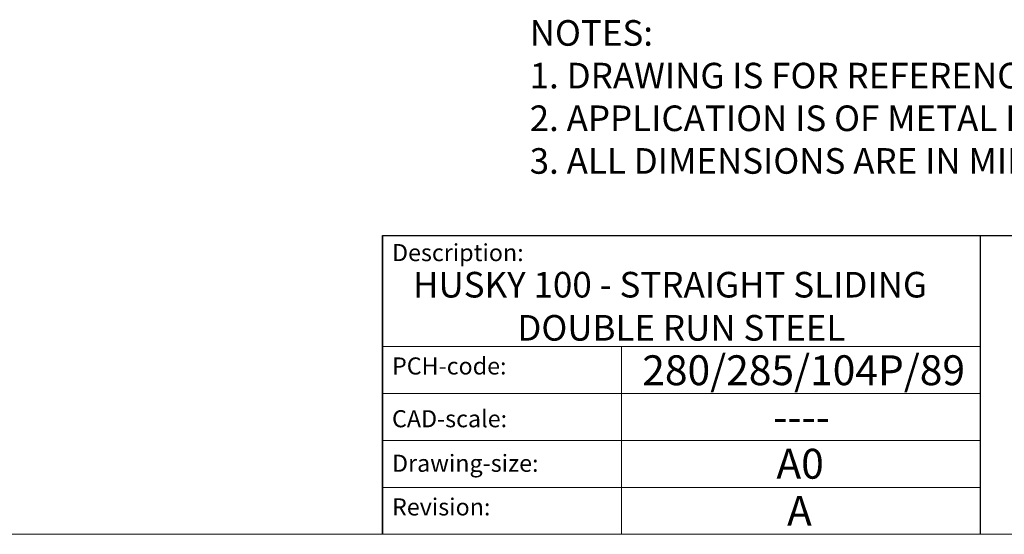
# Model space of a CAD drawing. Units: millimetres. Extents: x 3205 to 4338, y 1002 to 1793.
# Drawn here: x 4105 to 4220, y 1002 to 1063 of the extents above; entities that cross this region are included whole.
import ezdxf

# ---------------------------------------------------------------- set-up
doc = ezdxf.new("R2010")
doc.units = ezdxf.units.MM
doc.linetypes.add('CONTINUOUS_ACAD', pattern=[0])
doc.layers.get('0').update_dxf_attribs({"lineweight": 0})
doc.layers.add('Border', color=7, linetype='Continuous', lineweight=0)
doc.styles.get("Standard").update_dxf_attribs({"font": 'ARIAL.TTF', "height": 5})

# ---------------------------------------------------------------- blocks, each defined once
blk = doc.blocks.new('Title Blocks ISO')
at = {"color": 7, "linetype": 'CONTINUOUS_ACAD', "lineweight": 25}
for p, q in [((9.999999999999458, 10.00000000000001), (9.999999999999998, 45)), ((9.999999999999998, 45), (9.999999999999998, 10)), ((9.999999999999998, 45), (200, 45.00000000000023)), ((80, 10.00000000000009), (80, 45))]:
    blk.add_line(p, q, dxfattribs=at)
at = {"linetype": 'CONTINUOUS_ACAD', "lineweight": 18}
for p, q in [((9.999999999999083, 32.00000000000001), (79.99999999999909, 32.00000000000009)), ((9.99999999999931, 26.50000000000001), (79.9999999999994, 26.50000000000009)), ((9.999999999999536, 21.00000000000001), (79.99999999999955, 21.00000000000009)), ((9.999999999999764, 15.50000000000001), (80, 15.50000000000009))]:
    blk.add_line(p, q, dxfattribs=at)
at = {"color": 7, "linetype": 'CONTINUOUS_ACAD', "lineweight": 18}
blk.add_line((37.99999999999946, 9.999999999999876), (37.99999999999943, 32.00000000000004), dxfattribs=at)
at = {"color": 7, "char_height": 2.000000029802322, "attachment_point": 1}
for s, insert in [('{\\H1x;Description:}', (11.11781860394362, 44.00957782429384)), ('{\\H1x;PCH-code:}', (11.11781860394362, 30.72585574173113)), ('{\\fArial|b0|i0|c177|p34;\\H1x;CAD-scale:}', (11.11781860394362, 24.54451023365981)), ('{\\H1x;Drawing-size:}', (11.11781860394362, 19.32744992008431)), ('{\\H1x;Revision:}', (11.11781860394362, 14.21216108705923))]:
    blk.add_mtext(s, dxfattribs=dict(at, insert=insert))
at = {"color": 7}
for tag, p, height in [('DESCRIPTION?_001', (32.35983575619841, 36.42149296056246), 4.000000059604645), ('PCH_CODE?_001', (55.13637296139894, 27.5056804197301), 3.499999940395355), ('SCALE?_001', (55.79182020024634, 22.00043304200145), 3.499999940395355), ('DWG_SIZE?_001', (56.11746194745589, 16.51686691973581), 3.499999940395355), ('REVISION?_001', (57.3665310866681, 11.00278664623914), 3.499999940395355)]:
    blk.add_attdef(tag, p, '', height=height, dxfattribs=at)

msp = doc.modelspace()

# ---------------------------------------------------------------- linework, layer by layer
at = {"layer": 'Border'}
msp.add_line((4337.612237666652, 1002.221989934029), (3204.612481666652, 1002.221989934029), dxfattribs=at)

# ---------------------------------------------------------------- block references
ref = msp.add_blockref('Title Blocks ISO', (4137.612237666652, 992.2219899340292), dxfattribs=at)
ref.add_attrib('DESCRIPTION?_001', 'HUSKY 100 - STRAIGHT SLIDING', (4151.194428992439, 1029.97016255987), dxfattribs={"color": 7, "height": 3})
ref.add_attrib('PCH_CODE?_001', '280/285/104P/89', (4178.027601328953, 1019.697827243763), dxfattribs={"color": 7, "height": 3.499999940395355})
ref.add_attrib('SCALE?_001', '----', (4193.362277512903, 1014.22958532243), dxfattribs={"color": 7, "height": 3.499999940395355})
ref.add_attrib('DWG_SIZE?_001', 'A0', (4193.729699614108, 1008.738856853765), dxfattribs={"color": 7, "height": 3.499999940395355})
ref.add_attrib('REVISION?_001', 'A', (4194.97876875332, 1003.224776580268), dxfattribs={"color": 7, "height": 3.499999940395355})
ref.add_attrib('DESCRIPTION?_002', ' DOUBLE RUN STEEL', (4162.484333494486, 1024.916956557142), dxfattribs={"color": 7, "height": 3})

# ---------------------------------------------------------------- texts
at = {"layer": 'Border', "insert": (4164.848672524962, 1062.469294787465), "char_height": 3, "width": 347.0601841772805, "attachment_point": 1}
msp.add_mtext('NOTES:\\P1. DRAWING IS FOR REFERENCE AND SUBJECT TO CHANGE WITHOUT NOTICE.\\P2. APPLICATION IS OF METAL DOOR WEIGHT MAX 100Kg.\\P3. ALL DIMENSIONS ARE IN MILLIMETERS.', dxfattribs=at)

doc.saveas('drawing.dxf')
